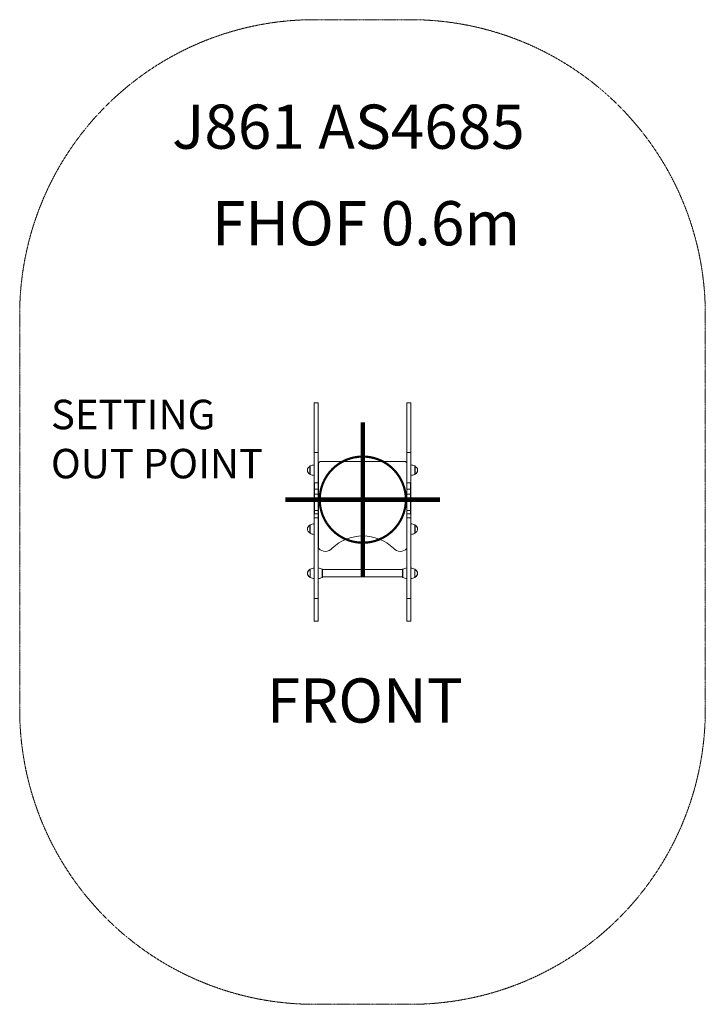
# Model space of a CAD drawing. Units: millimetres. Extents: x -5291 to 5941, y -5475 to 1629.
# Drawn here: x -1165 to 1163, y -1713 to 1629 of the extents above; entities that cross this region are included whole.
import ezdxf

# ---------------------------------------------------------------- set-up
doc = ezdxf.new("R2010")
doc.units = ezdxf.units.MM
doc.header["$MEASUREMENT"] = 0
doc.linetypes.add('DASHEDX2', pattern=[1.5, 1, -0.5])
for name, color, linetype, lineweight in [('PRO_Equipment', 7, 'Continuous', 20), ('PRO_FHOF', 5, 'Continuous', 20), ('PRO_Impact Area', 6, 'DASHEDX2', 20), ('PRO_Ref Code', 7, 'Continuous', 20)]:
    doc.layers.add(name, color=color, linetype=linetype, lineweight=lineweight)
doc.layers.add('PRO_Setout Point', color=5, linetype='Continuous')
doc.styles.get("Standard").update_dxf_attribs({"font": 'arial.ttf'})

# ---------------------------------------------------------------- blocks, each defined once
blk = doc.blocks.new('ORIGIN')
at = {"layer": 'PRO_Setout Point', "const_width": 15}
for points in [[(0, -262.5), (0, 262.5)], [(262.5, 0), (-262.5, 0)]]:
    blk.add_lwpolyline(points, dxfattribs=at)
at = {"layer": 'PRO_Setout Point', "const_width": 7.5}
blk.add_lwpolyline([(-146.25, 0, 1), (146.25, 0, 1)], format="xyb", close=True, dxfattribs=at)

msp = doc.modelspace()

# ---------------------------------------------------------------- linework, layer by layer
at = {"layer": 'PRO_Equipment'}
for p, q in [((-164.5, 328.9), (-164.5, 160.3)), ((-152, 328.9), (-152, 160.3)), ((150, 328.9), (150, 160.3)), ((162.5, 328.9), (162.5, 160.3)), ((-164.5, 160.3), (-152, 160.3)), ((-164.5, 160.3), (-164.5, 89.6)), ((-152, 160.3), (-152, 89.6)), ((162.5, 160.3), (150, 160.3)), ((150, 160.3), (150, 89.6)), ((162.5, 160.3), (162.5, 89.6)), ((-179.5, 86.8), (-179.5, 113.3)), ((-179.5, 113), (-179.5, 87)), ((-178.9, 85.9), (-178.9, 114.3)), ((-164.5, 82.2), (-164.5, 118)), ((-152, 105.9), (-150, 105.9)), ((-152, 103.9), (-150, 103.9)), ((-150, -163.8), (-150, 122)), ((-142, 130), (142, 130)), ((150, 122), (150, -163.8)), ((176.9, 114.3), (176.9, 85.8)), ((177.5, 113.3), (177.5, 86.7)), ((-179.5, 86.7), (-179.5, 86.8)), ((-178.9, 85.7), (-178.9, 85.9)), ((-164.5, 89.6), (-164.5, 56.8)), ((-164.5, 82), (-164.5, 82.2)), ((-152, 94.1), (-150, 94.1)), ((-152, 89.6), (-152, 56.8)), ((150, 89.6), (150, 56.8)), ((162.5, 89.6), (162.5, 56.8)), ((176.9, 85.8), (176.9, 85.7)), ((177.5, 86.7), (177.5, 86.7)), ((-164.5, 56.8), (-152, 56.8)), ((-164.5, 56.8), (-164.5, 55.6)), ((-164, 55.6), (-164.5, 55.6)), ((-164.5, 55.6), (-164.5, -28.3)), ((-164, 54.4), (-164, 55.6)), ((-164, 35.9), (-164, 54.4)), ((-164, 35.9), (-152, 35.9)), ((-164, 18.9), (-164, 35.9)), ((-152, 56.8), (-152, 54.4)), ((-152, 54.4), (-152, 35.9)), ((-152, 35.9), (-152, 18.9)), ((162.5, 56.8), (150, 56.8)), ((150, 56.8), (150, 54.4)), ((150, 54.4), (150, 35.9)), ((162, 35.9), (150, 35.9)), ((150, 35.9), (150, 18.9)), ((162, 55.6), (162.5, 55.6)), ((162, 54.4), (162, 55.6)), ((162, 35.9), (162, 54.4)), ((162, 18.9), (162, 35.9)), ((162.5, 56.8), (162.5, 55.6)), ((162.5, 55.6), (162.5, -28.3)), ((-164, 18.9), (-152, 18.9)), ((-164, -0.6), (-164, 18.9)), ((-152, 18.9), (-152, -0.6)), ((162, 18.9), (150, 18.9)), ((150, 18.9), (150, -0.6)), ((162, -0.6), (162, 18.9)), ((-164, -28.3), (-164.5, -28.3)), ((-164.5, -28.3), (-164.5, -35.5)), ((-164, -6.6), (-164, -0.6)), ((-164, -6.6), (-152, -6.6)), ((-164, -37), (-164, -6.6)), ((-152, -0.6), (-152, -6.6)), ((-152, -6.6), (-152, -37)), ((150, -0.6), (150, -6.6)), ((162, -6.6), (150, -6.6)), ((150, -6.6), (150, -37)), ((162, -6.6), (162, -0.6)), ((162, -37), (162, -6.6)), ((162, -28.3), (162.5, -28.3)), ((162.5, -28.3), (162.5, -35)), ((-164.5, -35), (-164.5, -35.5)), ((-164, -35), (-164.5, -35)), ((-164, -35.5), (-164.5, -35.5)), ((-164.5, -35.5), (-164.5, -46.5)), ((-164.5, -46.4), (-164.5, -56.9)), ((-164, -46.5), (-164.5, -46.5)), ((-164.5, -56.9), (-164.5, -61.9)), ((-164.5, -61.9), (-152, -61.9)), ((-164.5, -61.9), (-164.5, -160.9)), ((-164, -37), (-152, -37)), ((-164, -48.5), (-164, -37)), ((-164, -48.5), (-152, -48.5)), ((-152, -37), (-152, -48.5)), ((-152, -48.5), (-152, -56.9)), ((-152, -56.9), (-152, -61.9)), ((-152, -61.9), (-152, -160.9)), ((162, -37), (150, -37)), ((150, -37), (150, -48.5)), ((150, -48.5), (150, -56.9)), ((150, -48.5), (162, -48.5)), ((150, -56.9), (150, -61.9)), ((162.5, -61.9), (150, -61.9)), ((150, -61.9), (150, -160.9)), ((162.5, -35), (162, -35)), ((162, -35.5), (162.5, -35.5)), ((162, -48.5), (162, -37)), ((162, -46.5), (162.5, -46.5)), ((162.5, -35), (162.5, -35.5)), ((162.5, -35.5), (162.5, -46.5)), ((162.5, -46.5), (162.5, -56.9)), ((162.5, -56.9), (162.5, -61.9)), ((162.5, -61.9), (162.5, -160.9)), ((-179.5, -111.8), (-179.5, -86.7)), ((-179.5, -87), (-179.5, -113)), ((-178.9, -112.6), (-178.9, -85.7)), ((-164.5, -115.9), (-164.5, -82)), ((-152, -93.5), (-150, -93.5)), ((-152, -97.3), (-150, -97.3)), ((176.9, -85.7), (176.9, -114.3)), ((177.5, -86.7), (177.5, -113.3)), ((177.5, -113), (177.5, -89.9)), ((-179.5, -113.3), (-179.5, -111.8)), ((-179.5, -113), (-179.5, -113)), ((-178.9, -114.3), (-178.9, -112.6)), ((-164.5, -118), (-164.5, -115.9)), ((-152, -106.5), (-150, -106.5)), ((-164.5, -160.9), (-164.5, -335.6)), ((-152, -160.9), (-152, -335.6)), ((150, -160.9), (150, -335.6)), ((162.5, -160.9), (162.5, -335.6)), ((-164.5, -232.1), (-164.5, -232)), ((150, -233.4), (150, -232)), ((150, -268), (150, -233.4)), ((-179.5, -237.2), (-179.5, -236.7)), ((-179.5, -237), (-179.5, -237.2)), ((-179.5, -262.8), (-179.5, -263)), ((-179.5, -263.3), (-179.5, -262.8)), ((-179, -241.8), (-179, -236.7)), ((-179, -237), (-179, -263)), ((-179, -263.3), (-179, -241.8)), ((-178.9, -236.2), (-178.9, -235.7)), ((-178.9, -264.3), (-178.9, -263.8)), ((-178.4, -241.2), (-178.4, -235.7)), ((-178.4, -264.3), (-178.4, -241.2)), ((-137.6, -235.7), (-137.6, -251.7)), ((-137.6, -251.7), (-137.6, -264.3)), ((-137, -236.7), (-137, -251.6)), ((135, -237.5), (-137, -237.5)), ((-137, -251.6), (-137, -263.3)), ((-137, -262.5), (135, -262.5)), ((-137, -262.5), (135, -262.5)), ((135, -237.7), (135, -236.7)), ((135, -263.3), (135, -237.7)), ((135.6, -236.8), (135.6, -235.7)), ((135.6, -264.3), (135.6, -236.8)), ((176.4, -235.7), (176.4, -264.3)), ((176.9, -235.7), (176.9, -235.8)), ((176.9, -235.8), (176.9, -236.2)), ((176.9, -263.8), (176.9, -264.3)), ((177, -236.7), (177, -263.3)), ((177, -246.7), (177, -237)), ((177.5, -236.7), (177.5, -236.7)), ((177.5, -236.7), (177.5, -237.2)), ((177.5, -262.8), (177.5, -263.3)), ((-164.5, -268), (-164.5, -267.9)), ((-164.5, -335.6), (-152, -335.6)), ((-164.5, -335.6), (-164.5, -412.8)), ((-152, -335.6), (-152, -412.8)), ((162.5, -335.6), (150, -335.6)), ((150, -335.6), (150, -412.8)), ((162.5, -335.6), (162.5, -412.8))]:
    msp.add_line(p, q, dxfattribs=at)
for centre, radius, start, end in [((-173.5, 100), 14.3, 114.7711, 245.2289), ((-178.5, 113.3), 1, 113.1071, 179.9992), ((-159.3, 68.3), 50, 96.0041, 113.107), ((-142, 122), 8, 90, 180), ((142, 122), 8, 0, 90), ((157.3, 68.3), 50, 66.893, 83.9959), ((176.5, 113.3), 1, 0.0008, 66.8929), ((171.5, 100), 14.3, 294.7711, 65.2289), ((-178.5, 86.7), 1, 180.0008, 246.8929), ((-159.3, 131.7), 50, 246.893, 263.9959), ((157.3, 131.7), 50, 276.0041, 293.107), ((176.5, 86.7), 1, 293.1071, 359.9992), ((0, 0), 8.5, 85.6059, 265.6059), ((0, 0), 8.5, 265.6059, 85.6059), ((-173.5, -100), 14.3, 114.7711, 245.2289), ((-178.5, -86.7), 1, 113.1071, 179.9992), ((-159.3, -131.7), 50, 96.0041, 113.107), ((157.3, -131.7), 50, 66.893, 83.9959), ((176.5, -86.7), 1, 0.0008, 66.8929), ((171.5, -100), 14.3, 294.7711, 65.2289), ((-178.5, -113.3), 1, 179.9999, 246.8925), ((-159.3, -68.3), 50, 246.893, 263.9959), ((0, -273), 150, 90, 133.8334), ((0, -273), 150, 46.1666, 90), ((157.3, -68.3), 50, 276.0041, 293.107), ((176.5, -113.3), 1, 293.1075, 0.0001), ((-147, -163.8), 3, 180, 222.2054), ((-127, -145.6), 30, 222.2054, 270), ((-127, -145.6), 30, 270, 319.7671), ((-101.8, -167), 3, 133.8334, 139.7671), ((101.8, -167), 3, 40.2329, 46.1666), ((127, -145.6), 30, 220.2329, 270), ((127, -145.6), 30, 270, 317.7946), ((147, -163.8), 3, 317.7946, 0), ((-159.3, -281.7), 50, 96.0041, 113.107), ((-158.8, -281.7), 50, 96.5804, 113.107), ((-157.2, -281.7), 50, 66.893, 83.9959), ((155.2, -281.7), 50, 96.0041, 113.107), ((157.3, -281.7), 50, 66.893, 83.9959), ((156.8, -281.7), 50, 66.893, 83.4193), ((-173.5, -250), 14.3, 114.7711, 245.2289), ((-173, -250), 14.3, 114.7711, 245.2289), ((-178.5, -236.7), 1, 113.1073, 180.0001), ((-178.5, -263.3), 1, 179.9999, 246.8927), ((-178, -236.7), 1, 113.1073, 180.0001), ((-178, -263.3), 1, 179.9999, 246.8927), ((-159.3, -218.3), 50, 246.893, 263.9959), ((-158.8, -218.3), 50, 246.893, 263.4194), ((-157.2, -218.3), 50, 276.0041, 293.107), ((-157.2, -218.3), 50, 276.0041, 288.5407), ((-157.2, -218.3), 50, 292.9808, 293.107), ((-138, -236.7), 1, 359.9999, 66.8927), ((-138, -263.3), 1, 293.1073, 0.0001), ((136, -236.7), 1, 113.1073, 180.0001), ((136, -236.7), 1, 113.1073, 180.0001), ((136, -263.3), 1, 179.9999, 246.8927), ((136, -263.3), 1, 179.9999, 246.8927), ((155.2, -218.3), 50, 246.893, 263.9959), ((155.2, -218.3), 50, 246.893, 263.9959), ((157.3, -218.3), 50, 276.0041, 293.107), ((156.8, -218.3), 50, 276.5806, 293.107), ((176, -236.7), 1, 359.9999, 66.8927), ((176, -263.3), 1, 293.1073, 0.0001), ((176.5, -236.7), 1, 359.9999, 66.8927), ((176.5, -263.3), 1, 293.1073, 0.0001), ((171, -250), 14.3, 294.7711, 65.2289), ((171.5, -250), 14.3, 294.7711, 65.2289)]:
    msp.add_arc(centre, radius, start, end, dxfattribs=at)
for points in [[(-164.5, 328.9), (-160.3, 328.9), (-156.2, 328.9), (-152, 328.9)], [(162.5, 328.9), (158.3, 328.9), (154.2, 328.9), (150, 328.9)], [(-150, 111.9), (-150, 111.9), (-150, 111.9), (-150, 111.9)], [(-1.1, 3.5), (-1.2, 3.6), (-1.3, 3.6), (-1.5, 3.7)], [(2, 3.4), (1.9, 3.4), (1.8, 3.4), (1.7, 3.3)], [(-2, -3.4), (-1.9, -3.4), (-1.8, -3.4), (-1.7, -3.3)], [(1.1, -3.5), (1.2, -3.6), (1.3, -3.6), (1.5, -3.7)], [(-164.5, -412.8), (-160.3, -412.8), (-156.2, -412.8), (-152, -412.8)], [(162.5, -412.8), (158.3, -412.8), (154.2, -412.8), (150, -412.8)]]:
    msp.add_open_spline(points, degree=3, dxfattribs=at)
for points, knots in [([(-3.6, 0.8), (-3.7, 0.7), (-3.9, 0.6), (-4, 0.3), (-4, 0.1), (-3.8, -0.1), (-3.8, -0.2), (-3.7, -0.2)], [0, 0, 0, 0, 0.375, 0.375, 0.75, 0.75, 1, 1, 1, 1]), ([(-2, 3.1), (-2, 2.9), (-2, 2.7), (-2, 2.3), (-2.1, 2), (-2.2, 1.7), (-2.5, 1.4), (-2.7, 1.2), (-3, 1), (-3.2, 0.9), (-3.5, 0.8), (-3.6, 0.8)], [0, 0, 0, 0, 0.1875, 0.1875, 0.375, 0.5, 0.5, 0.75, 0.75, 0.875, 1, 1, 1, 1]), ([(-1.5, 3.7), (-1.6, 3.7), (-1.8, 3.6), (-2, 3.4), (-2, 3.2), (-2, 3.1)], [0, 0, 0, 0, 0.5, 0.5, 1, 1, 1, 1]), ([(0.2, 2.8), (0, 2.8), (-0.3, 2.9), (-0.7, 3.1), (-0.9, 3.2), (-1.1, 3.4), (-1.1, 3.5)], [0, 0, 0, 0, 0.5, 0.5, 0.75, 1, 1, 1, 1]), ([(1.7, 3.3), (1.5, 3.1), (1.3, 3), (1, 2.9), (0.7, 2.8), (0.3, 2.8), (0.2, 2.8)], [0, 0, 0, 0, 0.375, 0.375, 0.75, 1, 1, 1, 1]), ([(2.5, 2.7), (2.5, 2.9), (2.5, 3), (2.3, 3.3), (2.2, 3.4), (2, 3.4)], [0, 0, 0, 0, 0.5, 0.5, 1, 1, 1, 1]), ([(3.7, 0.2), (3.5, 0.3), (3.3, 0.4), (3, 0.6), (2.8, 0.8), (2.6, 1.1), (2.4, 1.5), (2.4, 1.7), (2.3, 2.1), (2.4, 2.4), (2.4, 2.6), (2.5, 2.7)], [0, 0, 0, 0, 0.1875, 0.1875, 0.375, 0.5, 0.5, 0.75, 0.75, 0.875, 1, 1, 1, 1]), ([(3.6, -0.8), (3.7, -0.7), (3.9, -0.6), (4, -0.3), (4, -0.1), (3.8, 0.1), (3.8, 0.2), (3.7, 0.2)], [0, 0, 0, 0, 0.375, 0.375, 0.75, 0.75, 1, 1, 1, 1]), ([(-3.7, -0.2), (-3.5, -0.3), (-3.3, -0.4), (-3, -0.6), (-2.8, -0.8), (-2.6, -1.1), (-2.4, -1.5), (-2.4, -1.7), (-2.3, -2.1), (-2.4, -2.4), (-2.4, -2.6), (-2.5, -2.7)], [0, 0, 0, 0, 0.1875, 0.1875, 0.375, 0.5, 0.5, 0.75, 0.75, 0.875, 1, 1, 1, 1]), ([(-2.5, -2.7), (-2.5, -2.9), (-2.5, -3), (-2.3, -3.3), (-2.2, -3.4), (-2, -3.4)], [0, 0, 0, 0, 0.5, 0.5, 1, 1, 1, 1]), ([(-1.7, -3.3), (-1.5, -3.1), (-1.3, -3), (-1, -2.9), (-0.7, -2.8), (-0.3, -2.8), (-0.2, -2.8)], [0, 0, 0, 0, 0.375, 0.375, 0.75, 1, 1, 1, 1]), ([(-0.2, -2.8), (0, -2.8), (0.3, -2.9), (0.7, -3.1), (0.9, -3.2), (1.1, -3.4), (1.1, -3.5)], [0, 0, 0, 0, 0.5, 0.5, 0.75, 1, 1, 1, 1]), ([(1.5, -3.7), (1.6, -3.7), (1.8, -3.6), (2, -3.4), (2, -3.2), (2, -3.1)], [0, 0, 0, 0, 0.5, 0.5, 1, 1, 1, 1]), ([(2, -3.1), (2, -2.9), (2, -2.7), (2, -2.3), (2.1, -2), (2.2, -1.7), (2.5, -1.4), (2.7, -1.2), (3, -1), (3.2, -0.9), (3.5, -0.8), (3.6, -0.8)], [0, 0, 0, 0, 0.1875, 0.1875, 0.375, 0.5, 0.5, 0.75, 0.75, 0.875, 1, 1, 1, 1])]:
    msp.add_open_spline(points, degree=3, knots=knots, dxfattribs=at)
at = {"layer": 'PRO_Impact Area', "flags": 128}
msp.add_lwpolyline([(-1164.5, -712.8, 0.414214), (-164.5, -1712.8), (162.5, -1712.8, 0.414214), (1162.5, -712.8), (1162.5, 628.9, 0.414214), (162.5, 1628.9), (-164.5, 1628.9, 0.414214), (-1164.5, 628.9)], format="xyb", close=True, dxfattribs=at)

# ---------------------------------------------------------------- block references
at = {"layer": 'PRO_Setout Point', "rotation": 180}
msp.add_blockref('ORIGIN', (0, 0), dxfattribs=at)

# ---------------------------------------------------------------- texts
at = {"layer": 'PRO_FHOF', "insert": (-711.9, 1013), "char_height": 150, "attachment_point": 1}
msp.add_mtext_dynamic_manual_height_columns('\\pxqc;FHOF 0.6m', width=1446.302, gutter_width=1, heights=[0], dxfattribs=at)
at = {"layer": 'PRO_Ref Code', "char_height": 150, "attachment_point": 1}
for s, insert, width in [('J861 AS4685', (-647.2, 1340.8), 2615.122), ('\\pxqc;FRONT', (-373.4, -606.8), 760.106)]:
    msp.add_mtext(s, dxfattribs=dict(at, insert=insert, width=width))
at = {"layer": 'PRO_Setout Point', "insert": (-1058.4, 339), "char_height": 100, "attachment_point": 1}
msp.add_mtext_dynamic_manual_height_columns('SETTING \\POUT POINT', width=974.956, gutter_width=1, heights=[0], dxfattribs=at)

doc.saveas('drawing.dxf')
